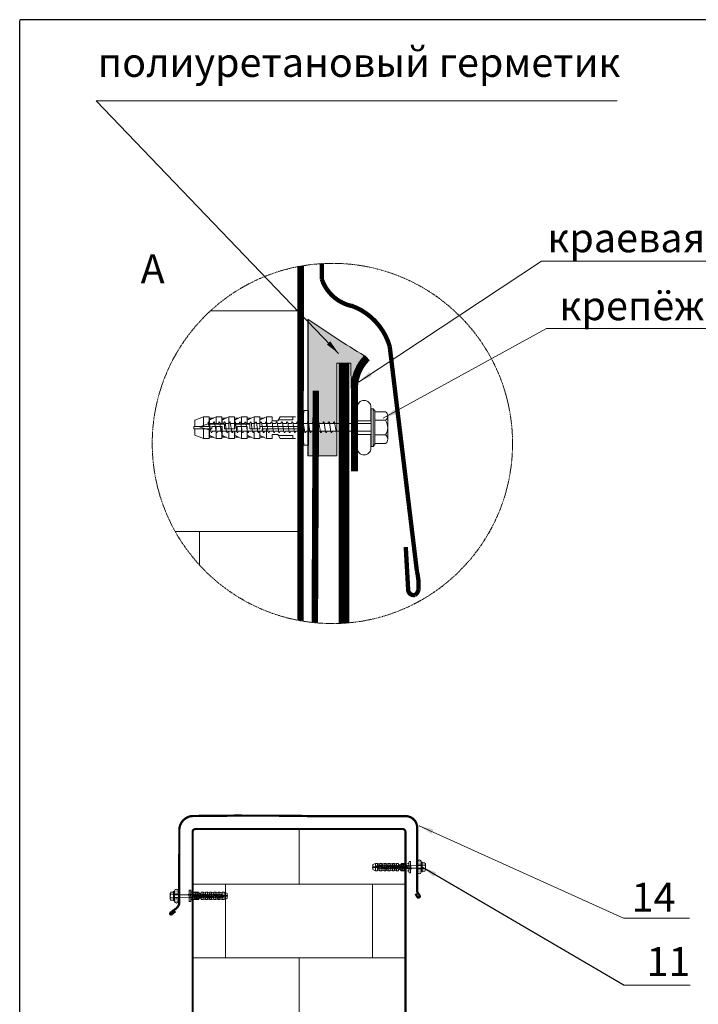
# Model space of a CAD drawing. Units: inches. Extents: x 2989 to 5806, y 8 to 4224.
# Drawn here: x 2989 to 3926, y 2864 to 4224 of the extents above; entities that cross this region are included whole.
import ezdxf

# ---------------------------------------------------------------- set-up
doc = ezdxf.new("R2010")
doc.units = ezdxf.units.IN
doc.header["$MEASUREMENT"] = 0
doc.linetypes.add('ACAD_ISO03W100', pattern=[30, 12, -18])
doc.linetypes.add('HIDDEN2', pattern=[4.7625, 3.175, -1.5875])
for name, color, linetype, lineweight in [('LINE05', 7, 'Continuous', 9), ('МЕТИЗЫ', 132, 'Continuous', 5), ('Слой1', 7, 'Continuous', 25), ('ШТРИХОВКА', 8, 'Continuous', 15)]:
    doc.layers.add(name, color=color, linetype=linetype, lineweight=lineweight)
doc.styles.get("Standard").update_dxf_attribs({"font": 'txt.shx'})
doc.styles.add('style2', font='ARIALI.TTF', dxfattribs={"height": 25})
doc.dimstyles.get("Standard").update_dxf_attribs({"dimtxt": 0.18, "dimasz": 0.18, "dimexe": 0.18, "dimexo": 0.0625, "dimgap": 0.09, "dimtad": 0, "dimtih": 1, "dimtoh": 1, "dimdec": 4, "dimzin": 0, "dimdsep": 46, "dimtxsty": 'Standard', "dimcen": 0.09, "dimadec": 0, "dimazin": 0, "dimtfac": 1, "dimtdec": 4, "dimtofl": 0, "dimtmove": 0, "dimatfit": 3, "dimfxl": 1, "dimtolj": 1, "dimtzin": 0, "dimarcsym": 0})

# ---------------------------------------------------------------- blocks, each defined once
blk = doc.blocks.new('A$C14A501E7')
at = {"color": 7, "lineweight": 5}
blk.add_line((2.7, 8.5), (7.7, 6.7), dxfattribs=at)
at = {"lineweight": 5}
for p, q in [((6.6, 10.4), (6.5, 9.7)), ((6.5, 9.7), (7.7, 6.7)), ((9, 10.4), (9, 10)), ((11.4, 10.4), (11.4, 10)), ((13.8, 10.4), (13.8, 10)), ((16.2, 10.4), (16.2, 10)), ((18.6, 10.4), (18.6, 10)), ((21, 10.4), (21, 10)), ((23.4, 10.4), (23.4, 10)), ((25.8, 10.4), (25.8, 10)), ((28.2, 10.4), (28.2, 10)), ((30.6, 10.4), (30.6, 10)), ((33, 10.4), (33, 10)), ((35.4, 10.4), (35.4, 10)), ((37.8, 10.4), (37.8, 10)), ((40.2, 10.4), (40.2, 10)), ((42.6, 10.4), (42.6, 10)), ((45, 10.4), (45, 10)), ((47.4, 10.4), (47.4, 10)), ((49.9, 10.4), (49.8, 10)), ((52.3, 10.4), (52.2, 10))]:
    blk.add_line(p, q, dxfattribs=at)
at = {"layer": 'МЕТИЗЫ', "color": 7, "lineweight": 5}
for p, q in [((50.7, 15.8), (50.5, 13.9)), ((50.5, 2.1), (50.5, 13.9)), ((50.9, 16), (52.7, 16)), ((0, 8.6), (7.2, 8.6)), ((0, 8.6), (0, 7.5)), ((0, 8.1), (0.1, 8.1)), ((0, 7.5), (8.3, 7.5)), ((0.5, 11.6), (4.5, 13.1)), ((0.5, 8.6), (0.5, 11.6)), ((7.2, 8.6), (0.5, 8.6)), ((0.5, 7.5), (0.5, 4.6)), ((4.5, 3.1), (0.5, 4.6)), ((4.5, 8.6), (4.5, 13.1)), ((4.5, 13.1), (7.1, 13.1)), ((4.5, 7.5), (4.5, 3.1)), ((7.1, 3.1), (4.5, 3.1)), ((7.1, 13.1), (7.1, 8.6)), ((7.1, 13.1), (7.2, 12.5)), ((9.2, 12.5), (7.1, 12.5)), ((7.1, 3.1), (7.1, 7.5)), ((7.2, 4.5), (7.1, 3.7)), ((9.2, 3.7), (7.1, 3.7)), ((7.2, 3.7), (7.1, 3.1)), ((7.2, 8.6), (7.2, 11.7)), ((7.2, 9.7), (14.1, 9.7)), ((7.2, 4.5), (7.2, 7.5)), ((8.3, 8.6), (13, 8.6)), ((8.3, 7.5), (8.3, 8.6)), ((8.8, 12.5), (10.3, 13.1)), ((10.3, 3.1), (8.8, 3.7)), ((10.3, 13.1), (10.3, 9.7)), ((10.3, 13.1), (12.9, 13.1)), ((10.3, 3.1), (10.3, 8.6)), ((12.9, 3.1), (10.3, 3.1)), ((12.9, 9.7), (12.9, 13.1)), ((13, 12.5), (12.9, 13.1)), ((12.9, 12.5), (13, 11.7)), ((15, 12.5), (12.9, 12.5)), ((12.9, 8.6), (12.9, 3.1)), ((15, 3.7), (12.9, 3.7)), ((12.9, 3.1), (13, 3.7)), ((13, 11.7), (13, 9.7)), ((13, 8.6), (13, 4.5)), ((19.9, 6.4), (13, 6.4)), ((14.1, 9.7), (14.1, 7.5)), ((18.8, 7.5), (14.1, 7.5)), ((14.5, 3.7), (16.1, 3.1)), ((16.1, 13.1), (14.6, 12.5)), ((16.1, 13.1), (16.1, 7.5)), ((18.7, 13.1), (16.1, 13.1)), ((16.1, 3.1), (16.1, 6.4)), ((16.1, 3.1), (18.7, 3.1)), ((18.7, 7.5), (18.7, 13.1)), ((18.8, 12.5), (18.7, 13.1)), ((18.7, 12.5), (18.8, 11.7)), ((20.8, 12.5), (18.7, 12.5)), ((18.7, 6.4), (18.7, 3.1)), ((20.8, 3.7), (18.7, 3.7)), ((18.7, 3.1), (18.8, 3.7)), ((18.8, 11.7), (18.8, 7.5)), ((18.8, 9.7), (25.7, 9.7)), ((18.8, 6.4), (18.8, 4.5)), ((19.9, 8.6), (24.6, 8.6)), ((19.9, 8.6), (19.9, 6.4)), ((20.3, 3.7), (21.9, 3.1)), ((21.9, 13.1), (20.4, 12.5)), ((21.9, 9.7), (21.9, 13.1)), ((24.5, 13.1), (21.9, 13.1)), ((21.9, 8.6), (21.9, 3.1)), ((21.9, 3.1), (24.5, 3.1)), ((24.5, 9.7), (24.5, 13.1)), ((24.6, 12.5), (24.5, 13.1)), ((24.5, 12.5), (24.6, 11.7)), ((26.6, 12.5), (24.5, 12.5)), ((24.5, 8.6), (24.5, 3.1)), ((26.6, 3.7), (24.5, 3.7)), ((24.5, 3.1), (24.6, 3.7)), ((24.6, 11.7), (24.6, 9.7)), ((24.6, 8.6), (24.6, 4.5)), ((31.5, 6.4), (24.6, 6.4)), ((25.7, 9.7), (25.7, 7.5)), ((30.4, 7.5), (25.7, 7.5)), ((26.1, 3.7), (27.7, 3.1)), ((27.7, 13.1), (26.2, 12.5)), ((27.7, 13.1), (27.7, 7.5)), ((30.3, 13.1), (27.7, 13.1)), ((27.7, 3.1), (27.7, 6.4)), ((27.7, 3.1), (30.3, 3.1)), ((30.3, 13.1), (30.3, 7.5)), ((30.4, 12.5), (30.3, 13.1)), ((30.3, 12.5), (30.4, 11.7)), ((32.4, 12.5), (30.3, 12.5)), ((30.3, 3.1), (30.3, 6.4)), ((32.4, 3.7), (30.3, 3.7)), ((30.3, 3.1), (30.4, 3.7)), ((30.4, 11.7), (30.4, 7.5)), ((30.4, 8.6), (48.1, 8.6)), ((30.4, 6.4), (30.4, 4.5)), ((31.5, 7.5), (31.5, 6.4)), ((48.1, 7.5), (31.5, 7.5)), ((31.9, 3.7), (33.5, 3.1)), ((33.5, 13.1), (32, 12.5)), ((33.5, 8.6), (33.5, 13.1)), ((36.1, 13.1), (33.5, 13.1)), ((33.5, 7.5), (33.5, 3.1)), ((33.5, 3.1), (36.1, 3.1)), ((34.7, 3.1), (36.1, 3.1)), ((36.1, 11.3), (36.1, 13.1)), ((38.7, 11.3), (36.1, 11.3)), ((36.1, 3.1), (36.1, 4.9)), ((36.1, 4.9), (38.7, 4.9)), ((39.7, 13.1), (38.7, 11.3)), ((38.7, 4.9), (38.9, 4.5)), ((45.6, 11.7), (38.9, 11.7)), ((38.9, 4.5), (39.7, 3.1)), ((45.6, 4.5), (38.9, 4.5)), ((39.7, 13.1), (45.6, 13.1)), ((39.7, 3.1), (45.6, 3.1)), ((45.6, 13.1), (45.6, 11.7)), ((45.6, 3.1), (45.6, 4.5)), ((48.1, 8.6), (48.1, 7.5)), ((50.5, 3.1), (50.5, 13.1)), ((50.7, 0.2), (50.5, 2.1)), ((50.9, 0), (52.7, 0))]:
    blk.add_line(p, q, dxfattribs=at)
at = {"layer": 'МЕТИЗЫ', "color": 7, "linetype": 'ACAD_ISO03W100', "lineweight": 5, "ltscale": 0.1}
for p, q in [((45.6, 13.1), (49, 13.1)), ((45.6, 3.1), (49.2, 3))]:
    blk.add_line(p, q, dxfattribs=at)
at = {"layer": 'МЕТИЗЫ', "color": 7, "lineweight": 5}
blk.add_lwpolyline([(52.7, 0), (52.7, 16)], dxfattribs=at)
blk.add_lwpolyline([(52.7, 8), (52.7, 4), (52.7, 4), (52.7, 4), (52.7, 12), (52.7, 12)], close=True, dxfattribs=at)
for centre, radius, start, end in [((49.2, 14.4), 1.38, 262.2304, 341.7871), ((50.9, 15.8), 0.2, 90, 175), ((-581.3, -37.2), 590.5, 4.7499, 4.8273), ((158.3, -358.5), 399.8, 111.8924, 112.1957), ((157.2, 372), 397, 247.8032, 248.1087), ((-586.6, 54.3), 601.6, 355.1738, 355.2493), ((163, -355.8), 396.9, 111.8913, 112.1968), ((163.2, 372.6), 397.6, 247.8035, 248.1069), ((-580.8, 54.3), 601.6, 355.1738, 355.2493), ((168.8, -355.8), 396.9, 111.8913, 112.1968), ((169, 372.6), 397.6, 247.8035, 248.1069), ((-575, 54.3), 601.6, 355.1738, 355.2493), ((174.6, -355.8), 396.9, 111.8913, 112.1968), ((174.8, 372.6), 397.6, 247.8035, 248.1069), ((-569.2, 54.3), 601.6, 355.1738, 355.2493), ((180.4, -355.8), 396.9, 111.8913, 112.1968), ((180.6, 372.6), 397.6, 247.8035, 248.1069), ((49.3, 1.7), 1.33, 20.4747, 92.7201), ((50.9, 0.2), 0.2, 185, 270)]:
    blk.add_arc(centre, radius, start, end, dxfattribs=at)
at = {"layer": 'ШТРИХОВКА', "color": 7, "lineweight": 5}
for p, q in [((6.5, 9.7), (2.7, 8.5)), ((7.8, 6.1), (7.2, 10.4)), ((9, 10), (7.2, 10)), ((8.4, 6.1), (8.4, 6.4)), ((10.2, 6.4), (8.4, 6.4)), ((10.2, 6.1), (9.6, 10.4)), ((11.4, 10), (9.6, 10)), ((10.8, 6.1), (10.8, 6.4)), ((12.6, 6.4), (10.8, 6.4)), ((12.6, 6.1), (12, 10.4)), ((13.8, 10), (12, 10)), ((13.2, 6.1), (13.2, 6.4)), ((15, 6.4), (13.2, 6.4)), ((15, 6.1), (14.4, 10.4)), ((16.2, 10), (14.4, 10)), ((15.6, 6.1), (15.6, 6.4)), ((17.4, 6.4), (15.6, 6.4)), ((17.4, 6.1), (16.8, 10.4)), ((18.6, 10), (16.8, 10)), ((18, 6.1), (18, 6.4)), ((19.8, 6.4), (18, 6.4)), ((19.8, 6.1), (19.2, 10.4)), ((21, 10), (19.2, 10)), ((20.4, 6.1), (20.4, 6.4)), ((22.2, 6.4), (20.4, 6.4)), ((22.2, 6.1), (21.6, 10.4)), ((23.4, 10), (21.6, 10)), ((22.8, 6.1), (22.8, 6.4)), ((24.6, 6.4), (22.8, 6.4)), ((24.6, 6.1), (24, 10.4)), ((25.8, 10), (24, 10)), ((25.2, 6.1), (25.2, 6.4)), ((27, 6.4), (25.2, 6.4)), ((27, 6.1), (26.4, 10.4)), ((28.2, 10), (26.4, 10)), ((27.6, 6.1), (27.6, 6.4)), ((29.4, 6.4), (27.6, 6.4)), ((29.4, 6.1), (28.8, 10.4)), ((30.6, 10), (28.8, 10)), ((30, 6.1), (30, 6.4)), ((31.8, 6.4), (30, 6.4)), ((31.8, 6.1), (31.2, 10.4)), ((33, 10), (31.2, 10)), ((32.4, 6.1), (32.4, 6.4)), ((34.2, 6.4), (32.4, 6.4)), ((34.2, 6.1), (33.6, 10.4)), ((35.4, 10), (33.6, 10)), ((34.8, 6.1), (34.8, 6.4)), ((36.6, 6.4), (34.8, 6.4)), ((36.6, 6.1), (36, 10.4)), ((37.8, 10), (36, 10)), ((37.2, 6.1), (37.2, 6.4)), ((39, 6.4), (37.2, 6.4)), ((39, 6.1), (38.4, 10.4)), ((40.2, 10), (38.4, 10)), ((39.7, 6.4), (39.6, 6.1)), ((41.4, 6.4), (39.6, 6.4)), ((41.4, 6.1), (40.8, 10.4)), ((42.6, 10), (40.8, 10)), ((42, 6.1), (42, 6.4)), ((43.8, 6.4), (42, 6.4)), ((43.8, 6.1), (43.2, 10.4)), ((45, 10), (43.2, 10)), ((44.4, 6.1), (44.4, 6.4)), ((46.2, 6.4), (44.4, 6.4)), ((46.2, 6.1), (45.6, 10.4)), ((47.4, 10), (45.6, 10)), ((46.8, 6.1), (46.8, 6.4)), ((48.6, 6.4), (46.8, 6.4)), ((48.6, 6.1), (48, 10.4)), ((49.8, 10), (48, 10)), ((49.2, 6.1), (49.2, 6.4)), ((51, 6.4), (49.2, 6.4)), ((51.1, 6.1), (50.4, 10.4)), ((52.2, 10), (50.4, 10)), ((51.6, 6.1), (51.6, 6.4)), ((53.4, 6.4), (51.6, 6.4)), ((53.5, 6.1), (52.8, 10.4))]:
    blk.add_line(p, q, dxfattribs=at)
for centre, start, end in [((6.9, 10.4), 7.2284, 172.7716), ((8.1, 6.1), 187.2284, 352.7716), ((9.3, 10.4), 7.2284, 172.7716), ((10.5, 6.1), 187.2284, 352.7716), ((11.7, 10.4), 7.2284, 172.7716), ((12.9, 6.1), 187.2284, 352.7716), ((14.1, 10.4), 7.2284, 172.7716), ((15.3, 6.1), 187.2284, 352.7716), ((16.5, 10.4), 7.2284, 172.7716), ((17.7, 6.1), 187.2284, 352.7716), ((18.9, 10.4), 7.2284, 172.7716), ((20.1, 6.1), 187.2284, 352.7716), ((21.3, 10.4), 7.2284, 172.7716), ((22.5, 6.1), 187.2284, 352.7716), ((23.7, 10.4), 7.2284, 172.7716), ((24.9, 6.1), 187.2284, 352.7716), ((26.1, 10.4), 7.2284, 172.7716), ((27.3, 6.1), 187.2284, 352.7716), ((28.5, 10.4), 7.2284, 172.7716), ((29.7, 6.1), 187.2284, 352.7716), ((30.9, 10.4), 7.2284, 172.7716), ((32.1, 6.1), 187.2284, 352.7716), ((33.3, 10.4), 7.2284, 172.7716), ((34.5, 6.1), 187.2284, 352.7716), ((35.7, 10.4), 7.2284, 172.7716), ((36.9, 6.1), 187.2284, 352.7716), ((38.1, 10.4), 7.2284, 172.7716), ((39.3, 6.1), 187.2284, 352.7716), ((40.5, 10.4), 7.2284, 172.7716), ((41.7, 6.1), 187.2284, 352.7716), ((42.9, 10.4), 7.2284, 172.7716), ((44.1, 6.1), 187.2284, 352.7716), ((45.3, 10.4), 7.2284, 172.7716), ((46.5, 6.1), 187.2284, 352.7716), ((47.7, 10.4), 7.2284, 172.7716), ((48.9, 6.1), 187.2284, 352.7716), ((50.1, 10.4), 7.2284, 172.7716), ((51.3, 6.1), 187.2284, 352.7716), ((52.5, 10.4), 7.2284, 172.7716)]:
    blk.add_arc(centre, 0.271, start, end, dxfattribs=at)
blk = doc.blocks.new('A$C12F32A6E')
at = {"lineweight": 5}
for p, q in [((0, 5.5), (0, 13.8)), ((0, 13.8), (0, 13.8)), ((0.8, 15.3), (4.5, 15.3)), ((4.5, 15.3), (4.5, 4)), ((5.2, 3.1), (5.2, 16.3)), ((5.2, 16.3), (5.9, 16.3)), ((5.9, 16.3), (5.9, 11.4)), ((5.9, 16.3), (5.9, 3.1)), ((0, 5.5), (0, 5.5)), ((4.5, 12.3), (0.8, 12.3)), ((0.8, 7.1), (4.5, 7.1)), ((4.5, 4), (0.8, 4)), ((4.5, 7.1), (4.5, 12.3)), ((5.9, 3.1), (5.2, 3.1)), ((5.9, 7.8), (5.9, 3.1)), ((6, 12.1), (10.8, 12.1)), ((26.7, 7.5), (26.7, 7.9))]:
    blk.add_line(p, q, dxfattribs=at)
at = {"color": 7, "lineweight": 5}
for p, q in [((6, 17), (6, 12.1)), ((6.1, 17.3), (6.1, 17.3)), ((6.1, 15.4), (6.1, 15.4)), ((6.1, 13.6), (6.1, 13.6)), ((6.6, 18.2), (6.6, 18.2)), ((6.6, 16.4), (6.6, 16.4)), ((6.6, 14.5), (6.6, 14.5)), ((7.1, 17.3), (7.1, 17.3)), ((7.1, 15.4), (7.1, 15.4)), ((7.1, 13.6), (7.1, 13.6)), ((7.5, 18.2), (7.5, 18.2)), ((7.5, 16.4), (7.5, 16.4)), ((7.5, 14.5), (7.5, 14.5)), ((8, 19.1), (8, 19.1)), ((8, 17.3), (8, 17.3)), ((8, 15.4), (8, 15.4)), ((8, 13.6), (8, 13.6)), ((8.4, 18.2), (8.4, 18.2)), ((8.4, 16.4), (8.4, 16.4)), ((8.4, 14.5), (8.4, 14.5)), ((8.9, 19.1), (8.9, 19.1)), ((8.9, 17.3), (8.9, 17.3)), ((8.9, 15.4), (8.9, 15.4)), ((8.9, 13.6), (8.9, 13.6)), ((9.3, 18.2), (9.3, 18.2)), ((9.3, 16.4), (9.3, 16.4)), ((9.3, 14.5), (9.3, 14.5)), ((9.8, 17.3), (9.8, 17.3)), ((9.8, 15.4), (9.8, 15.4)), ((9.8, 13.6), (9.8, 13.6)), ((10.2, 18.2), (10.2, 18.2)), ((10.2, 16.4), (10.2, 16.4)), ((10.2, 14.5), (10.2, 14.5)), ((10.7, 17.3), (10.7, 17.3)), ((10.7, 15.4), (10.7, 15.4)), ((10.7, 13.6), (10.7, 13.6)), ((10.8, 12.1), (10.8, 17)), ((6, 2.5), (6, 7.3)), ((6, 7.3), (10.8, 7.3)), ((6.1, 6.4), (6.1, 6.4)), ((6.1, 4.5), (6.1, 4.5)), ((6.1, 2.7), (6.1, 2.7)), ((6.6, 12.7), (6.6, 12.7)), ((6.6, 5.5), (6.6, 5.5)), ((6.6, 3.6), (6.6, 3.6)), ((6.7, 1.8), (6.7, 1.8)), ((7.1, 6.4), (7.1, 6.4)), ((7.1, 4.5), (7.1, 4.5)), ((7.1, 2.7), (7.1, 2.7)), ((7.2, 0.9), (7.2, 0.9)), ((7.5, 12.7), (7.5, 12.7)), ((7.5, 5.5), (7.5, 5.5)), ((7.5, 3.6), (7.5, 3.6)), ((7.6, 1.8), (7.6, 1.8)), ((8, 6.4), (8, 6.4)), ((8, 4.5), (8, 4.5)), ((8, 2.7), (8, 2.7)), ((8.1, 0.9), (8.1, 0.9)), ((8.4, 12.7), (8.4, 12.7)), ((8.4, 5.5), (8.4, 5.5)), ((8.4, 3.6), (8.4, 3.6)), ((8.6, 1.8), (8.6, 1.8)), ((8.9, 6.4), (8.9, 6.4)), ((8.9, 4.5), (8.9, 4.5)), ((8.9, 2.7), (8.9, 2.7)), ((9, 0.9), (9, 0.9)), ((9.3, 12.7), (9.3, 12.7)), ((9.3, 5.5), (9.3, 5.5)), ((9.3, 3.6), (9.3, 3.6)), ((9.5, 1.8), (9.5, 1.8)), ((9.8, 6.4), (9.8, 6.4)), ((9.8, 4.5), (9.8, 4.5)), ((9.8, 2.7), (9.8, 2.7)), ((9.9, 0.9), (9.9, 0.9)), ((10.2, 12.7), (10.2, 12.7)), ((10.2, 5.5), (10.2, 5.5)), ((10.2, 3.6), (10.2, 3.6)), ((10.4, 1.8), (10.4, 1.8)), ((10.7, 6.4), (10.7, 6.4)), ((10.7, 4.5), (10.7, 4.5)), ((10.7, 2.7), (10.7, 2.7)), ((10.8, 7.3), (10.8, 2.4))]:
    blk.add_line(p, q, dxfattribs=at)
at = {"lineweight": 5}
for centre, radius, start, end in [((1.8, 13.8), 1.82, 122.8102, 237.1898), ((6.3, 14.8), 1.86, 125.8616, 163.4095), ((4.5, 9.7), 4.47, 144.4997, 215.7239), ((1.8, 5.5), 1.81, 122.5286, 237.4714), ((6, 4.3), 1.52, 192.3321, 238.5862)]:
    blk.add_arc(centre, radius, start, end, dxfattribs=at)
at = {"color": 7, "lineweight": 5}
for centre, start, end in [((8.4, 17), 90, 180), ((8.4, 17), 0, 90), ((8.4, 2.4), 180, 270), ((8.4, 2.4), 270, 0)]:
    blk.add_arc(centre, 2.42, start, end, dxfattribs=at)
at = {"layer": 'ШТРИХОВКА', "color": 7, "lineweight": 5}
for p, q in [((5.9, 11.5), (24.9, 11.5)), ((5.9, 7.9), (26.1, 8)), ((25, 11.9), (24.9, 11.5)), ((25.5, 11.9), (26.2, 7.5)), ((25.5, 11.5), (27.3, 11.5))]:
    blk.add_line(p, q, dxfattribs=at)
for centre, start, end in [((25.2, 11.9), 7.2284, 172.7716), ((26.4, 7.6), 187.2284, 352.7716)]:
    blk.add_arc(centre, 0.271, start, end, dxfattribs=at)
at = {"lineweight": 9, "rotation": 180.0000000162584}
blk.add_blockref('A$C14A501E7', (78.9, 18), dxfattribs=at)
blk = doc.blocks.new('A$C66AC79FB')
at = {"color": 7, "lineweight": 5}
for p, q in [((62.5, 12.1), (62.5, 17)), ((62.6, 16.7), (62.6, 16.7)), ((62.6, 14.8), (62.6, 14.8)), ((63, 17.6), (63, 17.6)), ((63.1, 15.7), (63.1, 15.7)), ((63.1, 13.9), (63.1, 13.9)), ((63.4, 18.5), (63.4, 18.5)), ((63.6, 16.7), (63.6, 16.7)), ((63.6, 14.8), (63.6, 14.8)), ((63.9, 17.6), (63.9, 17.6)), ((64, 15.7), (64, 15.7)), ((64, 13.9), (64, 13.9)), ((64.3, 18.5), (64.3, 18.5)), ((64.5, 16.7), (64.5, 16.7)), ((64.5, 14.8), (64.5, 14.8)), ((64.8, 17.6), (64.8, 17.6)), ((64.9, 15.7), (64.9, 15.7)), ((64.9, 13.9), (64.9, 13.9)), ((65.2, 18.5), (65.2, 18.5)), ((65.4, 16.7), (65.4, 16.7)), ((65.4, 14.8), (65.4, 14.8)), ((65.7, 17.6), (65.7, 17.6)), ((65.8, 15.7), (65.8, 15.7)), ((65.8, 13.9), (65.8, 13.9)), ((66.1, 18.5), (66.1, 18.5)), ((66.3, 16.7), (66.3, 16.7)), ((66.3, 14.8), (66.3, 14.8)), ((66.6, 17.6), (66.6, 17.6)), ((66.7, 15.7), (66.7, 15.7)), ((66.7, 13.9), (66.7, 13.9)), ((67.2, 16.7), (67.2, 16.7)), ((67.2, 14.8), (67.2, 14.8)), ((67.3, 16.9), (67.3, 12.1)), ((67.3, 12.1), (62.5, 12.1)), ((62.5, 7.3), (62.5, 2.4)), ((62.6, 13), (62.6, 13)), ((62.6, 5.8), (62.6, 5.8)), ((62.6, 3.9), (62.6, 3.9)), ((62.6, 2.1), (62.6, 2.1)), ((63.1, 6.7), (63.1, 6.7)), ((63.1, 4.8), (63.1, 4.8)), ((63.1, 3), (63.1, 3)), ((63.1, 1.2), (63.1, 1.2)), ((63.6, 13), (63.6, 13)), ((63.6, 5.8), (63.6, 5.8)), ((63.6, 3.9), (63.6, 3.9)), ((63.6, 2.1), (63.6, 2.1)), ((64, 6.7), (64, 6.7)), ((64, 4.8), (64, 4.8)), ((64, 3), (64, 3)), ((64, 1.2), (64, 1.2)), ((64.5, 13), (64.5, 13)), ((64.5, 5.8), (64.5, 5.8)), ((64.5, 3.9), (64.5, 3.9)), ((64.5, 2.1), (64.5, 2.1)), ((64.5, 0.3), (64.5, 0.3)), ((64.9, 6.7), (64.9, 6.7)), ((64.9, 4.8), (64.9, 4.8)), ((64.9, 3), (64.9, 3)), ((64.9, 1.2), (64.9, 1.2)), ((65.4, 13), (65.4, 13)), ((65.4, 5.8), (65.4, 5.8)), ((65.4, 3.9), (65.4, 3.9)), ((65.4, 2.1), (65.4, 2.1)), ((65.4, 0.3), (65.4, 0.3)), ((65.8, 6.7), (65.8, 6.7)), ((65.8, 4.8), (65.8, 4.8)), ((65.8, 3), (65.8, 3)), ((65.8, 1.2), (65.8, 1.2)), ((66.3, 13), (66.3, 13)), ((66.3, 5.8), (66.3, 5.8)), ((66.3, 3.9), (66.3, 3.9)), ((66.3, 2.1), (66.3, 2.1)), ((66.7, 6.7), (66.7, 6.7)), ((66.7, 4.8), (66.7, 4.8)), ((66.7, 3), (66.7, 3)), ((66.7, 1.2), (66.7, 1.2)), ((67.2, 13), (67.2, 13)), ((67.2, 5.8), (67.2, 5.8)), ((67.2, 3.9), (67.2, 3.9)), ((67.2, 2.1), (67.2, 2.1)), ((67.3, 2.3), (67.3, 7.3))]:
    blk.add_line(p, q, dxfattribs=at)
at = {"lineweight": 5}
for p, q in [((67.4, 11.6), (67.4, 16.3)), ((67.4, 3.1), (67.4, 16.3)), ((67.4, 16.3), (68.1, 16.3)), ((68.1, 16.3), (68.1, 3.1)), ((68.8, 4), (68.8, 15.4)), ((68.8, 15.4), (72.5, 15.4)), ((73.3, 13.9), (73.3, 13.9)), ((73.3, 13.9), (73.3, 5.5)), ((52.3, 11.8), (52.2, 11.4)), ((67.3, 7.3), (62.5, 7.3)), ((67.4, 3.1), (67.4, 8)), ((68.1, 3.1), (67.4, 3.1)), ((72.5, 12.3), (68.8, 12.3)), ((68.8, 12.3), (68.8, 7.1)), ((68.8, 7.1), (72.5, 7.1)), ((72.5, 4), (68.8, 4)), ((73.3, 5.5), (73.3, 5.5))]:
    blk.add_line(p, q, dxfattribs=at)
at = {"color": 7, "lineweight": 5}
for centre, start, end in [((64.9, 17), 90, 180), ((64.9, 17), 0, 90), ((64.9, 2.4), 180, 270), ((64.9, 2.4), 270, 0)]:
    blk.add_arc(centre, 2.42, start, end, dxfattribs=at)
at = {"lineweight": 5}
for centre, radius, start, end in [((67.3, 15), 1.52, 12.3321, 58.5862), ((71.5, 13.8), 1.81, 302.5286, 57.4714), ((67, 4.6), 1.86, 305.8616, 343.4095), ((68.9, 9.7), 4.47, 324.4997, 35.7239), ((71.5, 5.6), 1.82, 302.8102, 57.1898)]:
    blk.add_arc(centre, radius, start, end, dxfattribs=at)
at = {"layer": 'ШТРИХОВКА', "color": 7, "lineweight": 5}
for p, q in [((53.4, 7.9), (51.6, 7.9)), ((53.5, 7.5), (52.8, 11.8)), ((67.4, 11.5), (52.8, 11.4)), ((54, 7.5), (54, 7.9)), ((67.4, 7.9), (54, 7.9))]:
    blk.add_line(p, q, dxfattribs=at)
for centre, start, end in [((52.5, 11.8), 7.2284, 172.7716), ((53.7, 7.5), 187.2284, 352.7716)]:
    blk.add_arc(centre, 0.271, start, end, dxfattribs=at)
at = {"lineweight": 9, "rotation": 1.375709488588994e-08}
blk.add_blockref('A$C14A501E7', (0, 1.4), dxfattribs=at)
blk = doc.blocks.new('*U689')
at = {"color": 7, "lineweight": 5}
for points in [[(78.32, 25.14, 0.414214), (75.18, 22)], [(81.47, 22, 0.414214), (78.32, 25.14)], [(75.18, 3.14, 0.414214), (78.32, 0)], [(78.32, 0, 0.414214), (81.47, 3.14)]]:
    blk.add_lwpolyline(points, format="xyb", dxfattribs=at)
for points in [[(75.18, 15.72), (75.18, 22)], [(81.48, 21.89), (81.48, 15.72)], [(81.48, 15.72), (75.18, 15.72)], [(2.66, 12.98), (7.75, 11.22)], [(75.18, 9.43), (75.18, 3.14)], [(81.48, 3.03), (81.48, 9.43)]]:
    blk.add_lwpolyline(points, dxfattribs=at)
at = {"lineweight": 5}
for points in [[(81.55, 3.97), (81.55, 21.19)], [(81.55, 21.19), (82.47, 21.19)], [(81.55, 15.05), (81.55, 21.18)], [(82.47, 21.19), (82.47, 3.97)], [(83.37, 5.24), (83.37, 19.93)], [(83.37, 19.93), (88.16, 19.93)], [(6.64, 14.94), (6.55, 14.27)], [(6.55, 14.27), (7.75, 11.22)], [(9.04, 14.94), (8.98, 14.55)], [(11.44, 14.94), (11.38, 14.55)], [(13.84, 14.94), (13.78, 14.55)], [(16.24, 14.94), (16.19, 14.55)], [(18.65, 14.94), (18.59, 14.55)], [(21.05, 14.94), (20.99, 14.55)], [(23.45, 14.94), (23.39, 14.55)], [(25.85, 14.94), (25.79, 14.55)], [(28.25, 14.94), (28.19, 14.55)], [(30.65, 14.94), (30.59, 14.55)], [(33.05, 14.94), (32.99, 14.55)], [(35.45, 14.94), (35.39, 14.55)], [(37.85, 14.94), (37.79, 14.55)], [(40.25, 14.94), (40.19, 14.55)], [(42.65, 14.94), (42.59, 14.55)], [(45.05, 14.94), (44.99, 14.55)], [(47.45, 14.94), (47.39, 14.55)], [(49.85, 14.94), (49.79, 14.55)], [(52.25, 14.94), (52.19, 14.55)], [(52.25, 14.94), (52.19, 14.55)], [(52.25, 14.94), (52.19, 14.55)], [(54.65, 14.94), (54.59, 14.55)], [(57.05, 14.94), (56.99, 14.55)], [(59.45, 14.94), (59.39, 14.55)], [(61.85, 14.94), (61.79, 14.55)], [(64.25, 14.94), (64.19, 14.55)], [(88.15, 15.96), (83.37, 15.96)], [(83.37, 15.96), (83.37, 9.21)], [(89.24, 18.01), (89.24, 7.19)], [(81.48, 9.43), (75.18, 9.43)], [(81.55, 3.97), (81.55, 10.34)], [(83.37, 9.21), (88.16, 9.21)], [(88.16, 5.24), (83.37, 5.24)], [(82.47, 3.97), (81.55, 3.97)]]:
    blk.add_lwpolyline(points, dxfattribs=at)
for points in [[(83.37, 19.93, 0.204607), (82.47, 21.19)], [(88.15, 15.96, 0.548294), (88.15, 19.93)], [(88.16, 9.21, 0.316008), (88.15, 15.95)], [(88.16, 5.24, 0.545102), (88.16, 9.21)], [(82.47, 3.97, 0.165315), (83.37, 5.24)]]:
    blk.add_lwpolyline(points, format="xyb", dxfattribs=at)
at = {"layer": 'МЕТИЗЫ', "color": 7, "lineweight": 5}
for points in [[(49.03, 17.58, 0.361781), (50.52, 18.51)], [(50.89, 20.52, 0.388879), (50.69, 20.34)], [(7.2, 16.18, 0.000338), (7.14, 16.98)], [(9.17, 16.98, 0.001323), (7.2, 16.18)], [(14.97, 16.98, 0.001333), (13, 16.18)], [(20.77, 16.98, 0.001333), (18.8, 16.18)], [(26.57, 16.98, 0.001333), (24.6, 16.18)], [(32.37, 16.98, 0.001333), (30.4, 16.18)], [(7.2, 8.97, 0.001333), (9.17, 8.18)], [(12.94, 8.18, 0.00033), (13, 8.97)], [(13, 8.97, 0.001324), (14.96, 8.18)], [(18.74, 8.18, 0.00033), (18.8, 8.97)], [(18.8, 8.97, 0.001324), (20.76, 8.18)], [(24.54, 8.18, 0.00033), (24.6, 8.97)], [(24.6, 8.97, 0.001324), (26.56, 8.18)], [(30.34, 8.18, 0.00033), (30.4, 8.97)], [(30.4, 8.97, 0.001324), (32.36, 8.18)], [(50.52, 6.66, 0.326104), (49.21, 7.52)], [(50.69, 4.7, 0.388879), (50.89, 4.52)]]:
    blk.add_lwpolyline(points, format="xyb", dxfattribs=at)
for points in [[(50.69, 20.34), (50.52, 18.38)], [(50.52, 6.66), (50.52, 18.38)], [(50.89, 20.52), (52.71, 20.52)], [(52.71, 4.52), (52.71, 20.52)], [(0.5, 16.08), (4.5, 17.58)], [(0.5, 13.13), (0.5, 16.08)], [(4.5, 13.13), (4.5, 17.58)], [(4.5, 17.58), (7.1, 17.58)], [(7.1, 17.58), (7.1, 13.13)], [(7.1, 17.58), (7.15, 16.98)], [(9.17, 16.98), (7.14, 16.98)], [(7.2, 13.13), (7.2, 16.18)], [(7.2, 14.23), (14.1, 14.23)], [(8.76, 16.98), (10.3, 17.58)], [(10.3, 17.58), (10.3, 14.23)], [(10.3, 17.58), (12.9, 17.58)], [(12.9, 14.23), (12.9, 17.58)], [(12.95, 16.98), (12.9, 17.58)], [(12.94, 16.98), (13, 16.18)], [(14.97, 16.98), (12.94, 16.98)], [(13, 16.18), (13, 14.23)], [(14.1, 14.23), (14.1, 12.03)], [(16.1, 17.58), (14.56, 16.98)], [(16.1, 17.58), (16.1, 12.03)], [(18.7, 17.58), (16.1, 17.58)], [(18.7, 12.03), (18.7, 17.58)], [(18.75, 16.98), (18.7, 17.58)], [(18.74, 16.98), (18.8, 16.18)], [(20.77, 16.98), (18.74, 16.98)], [(18.8, 16.18), (18.8, 12.03)], [(18.8, 14.23), (25.7, 14.23)], [(21.9, 17.58), (20.36, 16.98)], [(21.9, 14.23), (21.9, 17.58)], [(24.5, 17.58), (21.9, 17.58)], [(24.5, 14.23), (24.5, 17.58)], [(24.55, 16.98), (24.5, 17.58)], [(24.54, 16.98), (24.6, 16.18)], [(26.57, 16.98), (24.54, 16.98)], [(24.6, 16.18), (24.6, 14.23)], [(25.7, 14.23), (25.7, 12.03)], [(27.7, 17.58), (26.16, 16.98)], [(27.7, 17.58), (27.7, 12.03)], [(30.3, 17.58), (27.7, 17.58)], [(30.3, 17.58), (30.3, 12.03)], [(30.35, 16.98), (30.3, 17.58)], [(30.34, 16.98), (30.4, 16.18)], [(32.37, 16.98), (30.34, 16.98)], [(30.4, 16.18), (30.4, 12.03)], [(33.5, 17.58), (31.96, 16.98)], [(33.5, 13.13), (33.5, 17.58)], [(36.1, 17.58), (33.5, 17.58)], [(36.1, 15.78), (36.1, 17.58)], [(38.7, 15.78), (36.1, 15.78)], [(39.74, 17.58), (38.7, 15.78)], [(45.6, 16.18), (38.93, 16.18)], [(39.74, 17.58), (45.6, 17.58)], [(45.6, 17.58), (45.6, 16.18)], [(50.5, 7.58), (50.5, 17.58)], [(0, 13.13), (7.2, 13.13)], [(0, 13.13), (0, 12.03)], [(0, 12.58), (0.06, 12.58)], [(0, 12.03), (8.3, 12.03)], [(7.2, 13.13), (0.5, 13.13)], [(0.5, 12.03), (0.5, 9.08)], [(4.5, 7.58), (0.5, 9.08)], [(4.5, 12.03), (4.5, 7.58)], [(7.1, 7.58), (7.1, 12.03)], [(7.2, 8.97), (7.2, 12.03)], [(8.3, 13.13), (13, 13.13)], [(8.3, 12.03), (8.3, 13.13)], [(10.3, 7.58), (10.3, 13.13)], [(12.9, 13.13), (12.9, 7.58)], [(13, 13.13), (13, 8.97)], [(19.9, 10.93), (13, 10.93)], [(18.8, 12.03), (14.1, 12.03)], [(16.1, 7.58), (16.1, 10.93)], [(18.7, 10.93), (18.7, 7.58)], [(18.8, 10.93), (18.8, 8.97)], [(19.9, 13.13), (24.6, 13.13)], [(19.9, 13.13), (19.9, 10.93)], [(21.9, 13.13), (21.9, 7.58)], [(24.5, 13.13), (24.5, 7.58)], [(24.6, 13.13), (24.6, 8.97)], [(31.5, 10.93), (24.6, 10.93)], [(30.4, 12.03), (25.7, 12.03)], [(27.7, 7.58), (27.7, 10.93)], [(30.3, 7.58), (30.3, 10.93)], [(30.4, 13.13), (48.1, 13.13)], [(30.4, 10.93), (30.4, 8.97)], [(31.5, 12.03), (31.5, 10.93)], [(48.1, 12.03), (31.5, 12.03)], [(33.5, 12.03), (33.5, 7.58)], [(36.1, 7.58), (36.1, 9.38)], [(36.1, 9.38), (38.7, 9.38)], [(38.7, 9.38), (38.93, 8.98)], [(48.1, 13.13), (48.1, 12.03)], [(7.1, 7.58), (4.5, 7.58)], [(7.15, 8.18), (7.1, 7.58)], [(7.2, 8.97), (7.14, 8.18)], [(9.17, 8.18), (7.14, 8.18)], [(10.3, 7.58), (8.76, 8.18)], [(12.9, 7.58), (10.3, 7.58)], [(12.9, 7.58), (12.95, 8.18)], [(14.96, 8.18), (12.94, 8.18)], [(14.54, 8.18), (16.1, 7.58)], [(16.1, 7.58), (18.7, 7.58)], [(18.7, 7.58), (18.75, 8.18)], [(20.76, 8.18), (18.74, 8.18)], [(20.34, 8.18), (21.9, 7.58)], [(21.9, 7.58), (24.5, 7.58)], [(24.5, 7.58), (24.55, 8.18)], [(26.56, 8.18), (24.54, 8.18)], [(26.14, 8.18), (27.7, 7.58)], [(27.7, 7.58), (30.3, 7.58)], [(30.3, 7.58), (30.35, 8.18)], [(32.36, 8.18), (30.34, 8.18)], [(31.94, 8.18), (33.5, 7.58)], [(33.5, 7.58), (36.1, 7.58)], [(34.66, 7.58), (36.1, 7.58)], [(38.93, 8.98), (39.74, 7.58)], [(45.6, 8.98), (38.93, 8.98)], [(39.74, 7.58), (45.6, 7.58)], [(45.6, 7.58), (45.6, 8.98)], [(50.69, 4.7), (50.52, 6.66)], [(50.89, 4.52), (52.71, 4.52)]]:
    blk.add_lwpolyline(points, dxfattribs=at)
at = {"layer": 'МЕТИЗЫ', "color": 7, "linetype": 'ACAD_ISO03W100', "lineweight": 5, "ltscale": 0.1}
for points in [[(45.6, 17.58), (49.03, 17.58)], [(45.6, 7.58), (49.21, 7.52)]]:
    blk.add_lwpolyline(points, dxfattribs=at)
at = {"layer": 'ШТРИХОВКА', "color": 7, "lineweight": 5}
for points in [[(6.55, 14.27), (2.66, 12.98)], [(7.84, 10.58), (7.18, 14.94)], [(8.98, 14.55), (7.24, 14.55)], [(10.24, 10.58), (9.58, 14.94)], [(11.38, 14.55), (9.64, 14.55)], [(12.64, 10.58), (11.98, 14.94)], [(13.78, 14.55), (12.04, 14.55)], [(15.04, 10.58), (14.38, 14.94)], [(16.19, 14.55), (14.44, 14.55)], [(17.44, 10.58), (16.78, 14.94)], [(18.59, 14.55), (16.84, 14.55)], [(19.85, 10.58), (19.18, 14.94)], [(20.99, 14.55), (19.24, 14.55)], [(22.25, 10.58), (21.58, 14.94)], [(23.39, 14.55), (21.64, 14.55)], [(24.65, 10.58), (23.98, 14.94)], [(25.79, 14.55), (24.04, 14.55)], [(27.05, 10.58), (26.38, 14.94)], [(28.19, 14.55), (26.44, 14.55)], [(29.45, 10.58), (28.78, 14.94)], [(30.59, 14.55), (28.84, 14.55)], [(31.85, 10.58), (31.18, 14.94)], [(32.99, 14.55), (31.24, 14.55)], [(34.25, 10.58), (33.58, 14.94)], [(35.39, 14.55), (33.64, 14.55)], [(36.65, 10.58), (35.99, 14.94)], [(37.79, 14.55), (36.04, 14.55)], [(39.05, 10.58), (38.39, 14.94)], [(40.19, 14.55), (38.44, 14.55)], [(41.45, 10.58), (40.79, 14.94)], [(42.59, 14.55), (40.85, 14.55)], [(43.85, 10.58), (43.19, 14.94)], [(44.99, 14.55), (43.25, 14.55)], [(46.25, 10.58), (45.59, 14.94)], [(47.39, 14.55), (45.65, 14.55)], [(48.65, 10.58), (47.99, 14.94)], [(49.79, 14.55), (48.05, 14.55)], [(51.05, 10.58), (50.39, 14.94)], [(52.19, 14.55), (50.45, 14.55)], [(81.55, 14.55), (50.52, 14.55)], [(53.45, 10.97), (52.79, 14.94)], [(53.45, 10.97), (52.79, 14.94)], [(53.45, 10.58), (52.79, 14.94)], [(54.59, 14.55), (52.85, 14.55)], [(55.85, 10.58), (55.19, 14.94)], [(56.99, 14.55), (55.25, 14.55)], [(58.25, 10.58), (57.59, 14.94)], [(59.39, 14.55), (57.65, 14.55)], [(60.65, 10.58), (59.99, 14.94)], [(63.05, 10.58), (62.39, 14.94)], [(65.45, 10.97), (64.79, 14.94)], [(8.38, 10.58), (8.44, 10.97)], [(10.18, 10.97), (8.44, 10.97)], [(10.78, 10.58), (10.84, 10.97)], [(12.59, 10.97), (10.84, 10.97)], [(13.18, 10.58), (13.24, 10.97)], [(14.99, 10.97), (13.24, 10.97)], [(15.58, 10.58), (15.64, 10.97)], [(17.39, 10.97), (15.64, 10.97)], [(17.98, 10.58), (18.04, 10.97)], [(19.79, 10.97), (18.04, 10.97)], [(20.38, 10.58), (20.44, 10.97)], [(22.19, 10.97), (20.44, 10.97)], [(22.78, 10.58), (22.84, 10.97)], [(24.59, 10.97), (22.84, 10.97)], [(25.18, 10.58), (25.24, 10.97)], [(26.99, 10.97), (25.24, 10.97)], [(27.58, 10.58), (27.64, 10.97)], [(29.39, 10.97), (27.64, 10.97)], [(29.98, 10.58), (30.04, 10.97)], [(31.79, 10.97), (30.04, 10.97)], [(32.38, 10.58), (32.44, 10.97)], [(34.19, 10.97), (32.44, 10.97)], [(34.78, 10.58), (34.84, 10.97)], [(36.59, 10.97), (34.84, 10.97)], [(37.19, 10.58), (37.24, 10.97)], [(38.99, 10.97), (37.24, 10.97)], [(39.66, 10.97), (39.59, 10.58)], [(41.39, 10.97), (39.64, 10.97)], [(41.99, 10.58), (42.05, 10.97)], [(43.79, 10.97), (42.05, 10.97)], [(44.39, 10.58), (44.45, 10.97)], [(46.19, 10.97), (44.45, 10.97)], [(46.79, 10.58), (46.85, 10.97)], [(48.59, 10.97), (46.85, 10.97)], [(49.19, 10.58), (49.25, 10.97)], [(50.99, 10.97), (49.25, 10.97)], [(51.59, 10.58), (51.65, 10.97)], [(53.39, 10.97), (51.65, 10.97)], [(53.39, 10.97), (51.65, 10.97)], [(81.55, 10.97), (53.45, 10.97)], [(53.99, 10.58), (54.05, 10.97)], [(55.79, 10.97), (54.05, 10.97)], [(56.39, 10.58), (56.45, 10.97)], [(58.19, 10.97), (56.45, 10.97)], [(58.79, 10.58), (58.85, 10.97)], [(60.59, 10.97), (58.85, 10.97)], [(61.19, 10.58), (61.25, 10.97)], [(62.99, 10.97), (61.25, 10.97)], [(63.59, 10.58), (63.65, 10.97)]]:
    blk.add_lwpolyline(points, dxfattribs=at)
for points in [[(7.18, 14.94, 0.881178), (6.64, 14.94)], [(9.58, 14.94, 0.881178), (9.04, 14.94)], [(11.98, 14.94, 0.881178), (11.44, 14.94)], [(14.38, 14.94, 0.881178), (13.84, 14.94)], [(16.78, 14.94, 0.881178), (16.24, 14.94)], [(19.18, 14.94, 0.881178), (18.65, 14.94)], [(21.58, 14.94, 0.881178), (21.05, 14.94)], [(23.98, 14.94, 0.881178), (23.45, 14.94)], [(26.38, 14.94, 0.881178), (25.85, 14.94)], [(28.78, 14.94, 0.881178), (28.25, 14.94)], [(31.18, 14.94, 0.881178), (30.65, 14.94)], [(33.58, 14.94, 0.881178), (33.05, 14.94)], [(35.99, 14.94, 0.881178), (35.45, 14.94)], [(38.39, 14.94, 0.881178), (37.85, 14.94)], [(40.79, 14.94, 0.881178), (40.25, 14.94)], [(43.19, 14.94, 0.881178), (42.65, 14.94)], [(45.59, 14.94, 0.881178), (45.05, 14.94)], [(47.99, 14.94, 0.881178), (47.45, 14.94)], [(50.39, 14.94, 0.881178), (49.85, 14.94)], [(52.79, 14.94, 0.881178), (52.25, 14.94)], [(52.79, 14.94, 0.881178), (52.25, 14.94)], [(52.79, 14.94, 0.881178), (52.25, 14.94)], [(55.19, 14.94, 0.881178), (54.65, 14.94)], [(57.59, 14.94, 0.881178), (57.05, 14.94)], [(59.99, 14.94, 0.881178), (59.45, 14.94)], [(62.39, 14.94, 0.881178), (61.85, 14.94)], [(64.79, 14.94, 0.881178), (64.25, 14.94)], [(7.84, 10.58, 0.881178), (8.38, 10.58)], [(10.24, 10.58, 0.881178), (10.78, 10.58)], [(12.64, 10.58, 0.881178), (13.18, 10.58)], [(15.04, 10.58, 0.881178), (15.58, 10.58)], [(17.44, 10.58, 0.881178), (17.98, 10.58)], [(19.85, 10.58, 0.881178), (20.38, 10.58)], [(22.25, 10.58, 0.881178), (22.78, 10.58)], [(24.65, 10.58, 0.881178), (25.18, 10.58)], [(27.05, 10.58, 0.881178), (27.58, 10.58)], [(29.45, 10.58, 0.881178), (29.98, 10.58)], [(31.85, 10.58, 0.881178), (32.38, 10.58)], [(34.25, 10.58, 0.881178), (34.78, 10.58)], [(36.65, 10.58, 0.881178), (37.19, 10.58)], [(39.05, 10.58, 0.881178), (39.59, 10.58)], [(41.45, 10.58, 0.881178), (41.99, 10.58)], [(43.85, 10.58, 0.881178), (44.39, 10.58)], [(46.25, 10.58, 0.881178), (46.79, 10.58)], [(48.65, 10.58, 0.881178), (49.19, 10.58)], [(51.05, 10.58, 0.881178), (51.59, 10.58)], [(53.45, 10.58, 0.881178), (53.99, 10.58)], [(55.85, 10.58, 0.881178), (56.39, 10.58)], [(58.25, 10.58, 0.881178), (58.79, 10.58)], [(60.65, 10.58, 0.881178), (61.19, 10.58)], [(63.05, 10.58, 0.881178), (63.59, 10.58)]]:
    blk.add_lwpolyline(points, format="xyb", dxfattribs=at)

msp = doc.modelspace()

# ---------------------------------------------------------------- hatches: boundary and pattern name
at = {"lineweight": 5}
h = msp.add_hatch(dxfattribs=at)
h.set_pattern_fill('AR-B816', color=256, scale=0.5, style=0)
h.set_pattern_definition([(0, (-3432.55, -26738.8), (0, 101.6), []), (90, (-3432.55, -26738.8), (-101.6, 101.6), [101.6, -101.6])])
edge = h.paths.add_edge_path()
edge.add_line((3227.8, 1669), (3521.6, 1669))
edge.add_line((3227.8, 1669), (3227.8, 3102))
edge.add_line((3521.6, 1669), (3521.7, 2762.5))
edge.add_line((3521.7, 2762.5), (3521.7, 3102))
edge.add_arc((3517.5, 3102.1), 4.21, 355.0687, 452.2116)
edge.add_line((3517.3, 3106.3), (3232.9, 3106.4))
edge.add_arc((3231.7, 3102.2), 3.91, 122.1993, 183.077, ccw=False)
edge.add_arc((3232.9, 3099.4), 6.95, 90, 118.0217, ccw=False)
at = {"layer": 'LINE05', "lineweight": 5}
h = msp.add_hatch(dxfattribs=at)
h.set_pattern_fill('DOTS', color=256, style=0)
h.set_pattern_definition([(0, (-45953.7239, -79934.8071), (0.79375, 1.5875), [0, -1.5875])])
h.paths.add_polyline_path([(3426.9, 3749.7), (3446.1, 3749.7), (3446.5, 3714.5, -0.194209), (3465, 3759.9, -0.018399), (3386.8, 3810.4), (3386.7, 3684.4), (3387.6, 3684.4), (3387.6, 3668.1, -0.16128), (3387.9, 3667.7, -0.006193), (3387.9, 3667.6), (3388.1, 3666.5), (3393.3, 3666.5), (3393.5, 3667.6, -0.881178), (3395.1, 3667.6), (3395.3, 3666.5), (3400.5, 3666.5), (3400.7, 3667.6, -0.881178), (3402.3, 3667.6), (3402.5, 3666.5), (3407.7, 3666.5), (3407.9, 3667.6, -0.881178), (3409.5, 3667.6), (3409.7, 3666.5), (3414.9, 3666.5), (3415.1, 3667.6, -0.881178), (3416.7, 3667.6), (3416.9, 3666.5), (3422.1, 3666.5), (3422.3, 3667.6, -0.881178), (3423.9, 3667.6), (3424.1, 3666.5), (3426.9, 3666.5)])
h.paths.add_polyline_path([(3426.9, 3655.7), (3420.5, 3655.7), (3420.3, 3654.6, -0.881178), (3418.7, 3654.6), (3418.5, 3655.7), (3413.3, 3655.7), (3413.1, 3654.6, -0.881178), (3411.5, 3654.6), (3411.3, 3655.7), (3406.1, 3655.7), (3405.9, 3654.6, -0.881178), (3404.3, 3654.6), (3404.1, 3655.7), (3398.9, 3655.7), (3398.7, 3654.6, -0.415545), (3397.8, 3653.9), (3397.6, 3621.5), (3426.9, 3621.5)])
h.paths.add_polyline_path([(3397.8, 3653.9, -0.34083), (3397.1, 3654.6), (3396.9, 3655.7), (3391.7, 3655.7), (3391.5, 3654.6, -0.881178), (3389.9, 3654.6), (3389.7, 3655.7), (3387.6, 3655.7), (3387.6, 3636.4), (3386.7, 3636.4), (3386.7, 3621.5), (3397.6, 3621.5)])

# ---------------------------------------------------------------- linework, layer by layer
at = {"lineweight": 13, "ltscale": 2}
for points in [[(3406.2, 3887.1, 6, 6, 0), (3406.2, 3865.5, 6, 6, 0.258742), (3446.6, 3828.7, 0, 0, 0)], [(3499.9, 3772.7, 6, 6, 0.242374), (3446.5, 3829.1, 0, 0, 0)], [(3499.9, 3772.7, 6, 6, 0), (3537.4, 3462.7, 6, 6, -0.075148), (3539.7, 3437.6, 6, 6, -0.21931), (3535, 3429.6, 6, 6, -0.478747), (3525.4, 3436.4, 6, 6, 0), (3522.1, 3495.7, 0, 0, 0)]]:
    msp.add_lwpolyline(points, format="xyseb", dxfattribs=at)
at = {"color": 0, "lineweight": 25}
msp.add_lwpolyline([(3376.8, 3393.9, 9, 9, 0), (3376.9, 3883.6, 0, 0, 0)], format="xyseb", dxfattribs=at)
at = {"lineweight": 5}
for points in [[(3252.6, 3822), (3373.8, 3822)], [(3426.9, 3749.7), (3446.1, 3749.7)], [(3426.9, 3621.5), (3426.9, 3749.7)], [(3446.1, 3749.7), (3446.5, 3714.5)], [(3386.7, 3621.5), (3426.9, 3621.5)], [(3203.7, 3517.2), (3373.7, 3517.2)], [(3237.5, 3470.6), (3237.5, 3517.2)]]:
    msp.add_lwpolyline(points, dxfattribs=at)
at = {"color": 0, "lineweight": 25}
msp.add_lwpolyline([(3386.8, 3810.4), (3386.7, 3621.5)], dxfattribs=at)
at = {"lineweight": 5}
for points, format in [([(3386.8, 3810.4, 0.018399), (3465, 3759.9)], "xyb"), ([(3465, 3759.9, 0.194209), (3446.5, 3714.5)], "xyb"), ([(3451.4, 3600, 9.43, 9.43, 0), (3451.4, 3713.3, 9.43, 9.43, -0.206907), (3469.3, 3756.9, 0, 0, 0)], "xyseb")]:
    msp.add_lwpolyline(points, format=format, dxfattribs=at)
at = {"color": 150, "lineweight": 60}
msp.add_lwpolyline([(3436.8, 3749.5, 15, 15, 0), (3436.8, 3390.5, 0, 0, 0)], format="xyseb", dxfattribs=at)
at = {"linetype": 'HIDDEN2', "lineweight": 15, "ltscale": 0.5, "const_width": 9}
msp.add_lwpolyline([(3398, 3711.4), (3396.5, 3391.2)], dxfattribs=at)
at = {"const_width": 3.14}
for points in [[(3209.4, 3038.5), (3209.5, 3106.3, -0.354964), (3226.7, 3124.2)], [(3226.7, 3124.2, -0.008014), (3403.7, 3124), (3521.1, 3124)], [(3521.1, 3124), (3521.1, 3124, -0.450643), (3537.8, 3107.1), (3537.9, 3022, 0.209219), (3538.9, 3017.9), (3540.9, 3014.7, -1.130062), (3538, 3012.5), (3535.6, 3017)], [(3204.1, 2992.8), (3199, 2988.6, -0.791067), (3196.8, 2990.3), (3202.7, 2994.9, 0.213012), (3209.4, 3003.3), (3209.4, 3038.5)]]:
    msp.add_lwpolyline(points, format="xyb", dxfattribs=at)
at = {"color": 0, "lineweight": 25, "const_width": 3}
for points in [[(3227.8, 3102, -0.272058), (3229.6, 3105.5, -0.122881), (3232.9, 3106.4, -0.430653)], [(3521.7, 3101.7, 0.451218), (3517.3, 3106.3, 0.545956)]]:
    msp.add_lwpolyline(points, format="xyb", dxfattribs=at)
for points in [[(3227.8, 1669), (3227.8, 3102)], [(3517.3, 3106.3), (3232.9, 3106.4)], [(3521.7, 2762.5), (3521.7, 3102)]]:
    msp.add_lwpolyline(points, dxfattribs=at)
at = {"color": 0, "lineweight": 25, "const_width": 1.57}
msp.add_lwpolyline([(3521.7, 3103.3), (3521.7, 3103.3)], close=True, dxfattribs=at)
at = {"color": 7, "linetype": 'HIDDEN2', "lineweight": 9, "ltscale": 0.4}
msp.add_circle((3420.8, 3638.7), 248.7, dxfattribs=at)
at = {"layer": 'Слой1'}
for points in [[(2989.1, 4223.9), (5806.2, 4223.9)], [(2989.1, 8.2), (2989.1, 4222.9)]]:
    msp.add_lwpolyline(points, dxfattribs=at)

# ---------------------------------------------------------------- block references
at = {"lineweight": 9, "xscale": 3, "yscale": 3, "zscale": 3}
msp.add_blockref('*U689', (3229.5, 3622.8), dxfattribs=at)
at = {"lineweight": 5}
for name, p in [('A$C66AC79FB', (3476, 3044.2)), ('A$C12F32A6E', (3197, 3004))]:
    msp.add_blockref(name, p, dxfattribs=at)

# ---------------------------------------------------------------- texts
at = {"layer": 'Слой1', "linetype": 'Continuous', "lineweight": 5, "style": 'style2'}
for s, p in [('полиуретановый герметик', (3096.8, 4144.9)), ('краевая рейка', (3717.5, 3902.7)), ('крепёжный элемент', (3734.3, 3808.9))]:
    msp.add_text(s, height=40, dxfattribs=at).set_placement(p)
at = {"layer": 'Слой1', "linetype": 'Continuous', "style": 'style2'}
for s, p in [('А', (3156.1, 3859.7)), ('14', (3833.8, 2992.1)), ('11', (3854.4, 2903.2))]:
    msp.add_text(s, height=40, dxfattribs=at).set_placement(p)

# ---------------------------------------------------------------- leaders
at = {"color": 7, "lineweight": 9}
for points in [[(3429.3, 3763.1), (3094.8, 4111.8), (3813.9, 4111.8)], [(3456.7, 3723.4), (3709.4, 3890.6), (4084.1, 3890.6)], [(3490.9, 3673.4), (3716.4, 3797.6), (4267.2, 3797.6)], [(3540.6, 3110.9), (3822.6, 2983.4), (3913.9, 2983.4)], [(3544.6, 3053.7), (3823.1, 2890.6), (3913.9, 2890.6)], [(3545.2, 3053.7), (3823.7, 2890.6), (3914.5, 2890.6)]]:
    msp.add_leader(points, dimstyle='Standard', override={"dimasz": 20, "dimclrd": 7, "dimlwd": 9}, dxfattribs=at)

doc.saveas('drawing.dxf')
